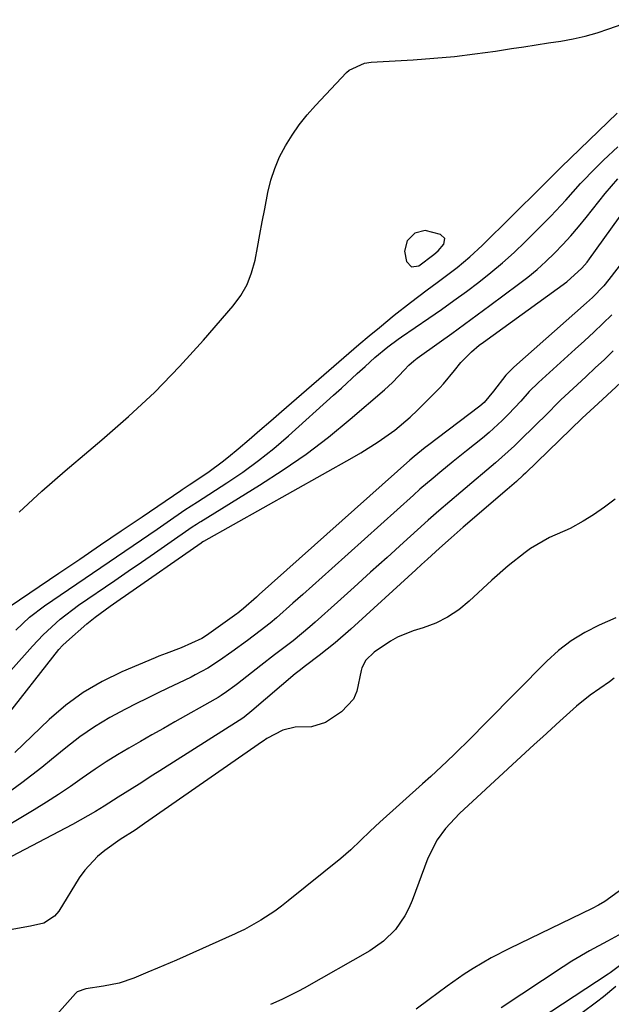
# Model space of a CAD drawing. Units: inches. Extents: x 1873196 to 1878550, y 416095 to 421449.
# Drawn here: x 1874260 to 1874387, y 420427 to 420638 of the extents above; entities that cross this region are included whole.
import ezdxf

# ---------------------------------------------------------------- set-up
doc = ezdxf.new("R2010")
doc.units = ezdxf.units.IN
doc.header["$MEASUREMENT"] = 0
for name, color, linetype in [('1', 7, 'Continuous'), ('7', 7, 'Continuous'), ('8', 7, 'Continuous')]:
    doc.layers.add(name, color=color, linetype=linetype)

msp = doc.modelspace()

# ---------------------------------------------------------------- linework, layer by layer
at = {"layer": '1', "color": 18}
msp.add_polyline3d([(1874350.99, 420591.31, 1644), (1874350.13, 420592.17, 1644), (1874346.81, 420593, 1644), (1874344.62, 420592.47, 1644), (1874342.92, 420590.79, 1644), (1874342.36, 420588.6, 1644), (1874342.82, 420586.36, 1644), (1874343.89, 420585.25, 1644), (1874345.42, 420585.47, 1644), (1874348.65, 420587.84, 1644), (1874349.61, 420588.65, 1644), (1874350.78, 420590.11, 1644), (1874350.99, 420591.31, 1644)], dxfattribs=at)
at = {"layer": '7', "color": 18}
for points in [[(1874259.81, 420532.75, 1644), (1874264.72, 420537.21, 1644), (1874269.72, 420541.58, 1644), (1874274.77, 420545.88, 1644), (1874277.54, 420548.19, 1644), (1874283.28, 420553.22, 1644), (1874288.86, 420558.43, 1644), (1874294.17, 420563.91, 1644), (1874299.32, 420569.56, 1644), (1874305.68, 420576.89, 1644), (1874307.3, 420579.11, 1644), (1874308.67, 420581.45, 1644), (1874309.64, 420583.98, 1644), (1874310.36, 420586.63, 1644), (1874310.87, 420589.38, 1644), (1874311.39, 420592.13, 1644), (1874311.91, 420594.88, 1644), (1874312.44, 420597.63, 1644), (1874313.12, 420601.15, 1644), (1874313.76, 420603.76, 1644), (1874314.57, 420606.31, 1644), (1874315.63, 420608.76, 1644), (1874316.86, 420611.15, 1644), (1874318.29, 420613.44, 1644), (1874319.82, 420615.65, 1644), (1874321.5, 420617.75, 1644), (1874323.29, 420619.77, 1644), (1874329.96, 420626.81, 1644), (1874330.5, 420627.31, 1644), (1874333.8, 420628.83, 1644), (1874335.26, 420629.02, 1644), (1874344.26, 420629.55, 1644), (1874348.67, 420629.87, 1644), (1874353.08, 420630.27, 1644), (1874357.47, 420630.8, 1644), (1874361.86, 420631.41, 1644), (1874365.34, 420631.94, 1644), (1874367.98, 420632.35, 1644), (1874370.61, 420632.75, 1644), (1874373.25, 420633.16, 1644), (1874375.88, 420633.56, 1644), (1874378.5, 420634.04, 1644), (1874381.09, 420634.62, 1644), (1874383.65, 420635.34, 1644), (1874386.18, 420636.17, 1644), (1874391.63, 420638.13, 1644)], [(1874257.91, 420512.59, 1646), (1874268.36, 420519.67, 1646), (1874272.81, 420522.68, 1646), (1874277.26, 420525.7, 1646), (1874281.71, 420528.72, 1646), (1874286.15, 420531.74, 1646), (1874294.45, 420537.38, 1646), (1874294.75, 420537.58, 1646), (1874296.24, 420538.54, 1646), (1874296.84, 420538.92, 1646), (1874300.57, 420541.4, 1646), (1874303.35, 420543.47, 1646), (1874304.69, 420544.56, 1646), (1874306.73, 420546.29, 1646), (1874309.07, 420548.28, 1646), (1874311.4, 420550.28, 1646), (1874313.73, 420552.28, 1646), (1874316.05, 420554.28, 1646), (1874330.45, 420566.74, 1646), (1874332.62, 420568.6, 1646), (1874334.8, 420570.45, 1646), (1874337, 420572.27, 1646), (1874340.2, 420574.88, 1646), (1874343.69, 420577.63, 1646), (1874347.25, 420580.28, 1646), (1874349.39, 420581.85, 1646), (1874350.82, 420582.92, 1646), (1874353.65, 420585.1, 1646), (1874356.39, 420587.38, 1646), (1874359.01, 420589.81, 1646), (1874371.73, 420602.33, 1646), (1874372.26, 420602.85, 1646), (1874373.82, 420604.45, 1646), (1874375.92, 420606.56, 1646), (1874387.96, 420618.14, 1646)], [(1874259.15, 420507.44, 1648), (1874262.07, 420510.22, 1648), (1874265.25, 420512.7, 1648), (1874289.42, 420529.11, 1648), (1874291.53, 420530.55, 1648), (1874295.33, 420533.19, 1648), (1874298.04, 420534.95, 1648), (1874304.3, 420538.97, 1648), (1874307.75, 420541.31, 1648), (1874311.12, 420543.76, 1648), (1874314.37, 420546.37, 1648), (1874317.54, 420549.09, 1648), (1874327.15, 420557.75, 1648), (1874328.86, 420559.29, 1648), (1874332.27, 420562.38, 1648), (1874333.97, 420563.93, 1648), (1874336.01, 420565.79, 1648), (1874338.81, 420568.14, 1648), (1874341.02, 420569.76, 1648), (1874341.77, 420570.28, 1648), (1874347.57, 420574.23, 1648), (1874350.29, 420576.11, 1648), (1874352.98, 420578.02, 1648), (1874355.65, 420579.97, 1648), (1874358.29, 420581.95, 1648), (1874360.88, 420583.99, 1648), (1874363.41, 420586.11, 1648), (1874365.85, 420588.32, 1648), (1874368.24, 420590.6, 1648), (1874372.05, 420594.39, 1648), (1874373.71, 420596.07, 1648), (1874376.93, 420599.52, 1648), (1874380.06, 420603.05, 1648), (1874383.35, 420606.43, 1648), (1874385.05, 420608.06, 1648), (1874388.12, 420610.88, 1648)], [(1874256.26, 420487.91, 1652), (1874268.35, 420503.3, 1652), (1874269.11, 420504.18, 1652), (1874269.95, 420504.99, 1652), (1874274.32, 420508.81, 1652), (1874276.08, 420510.26, 1652), (1874279.32, 420512.58, 1652), (1874281.5, 420514.1, 1652), (1874282.6, 420514.86, 1652), (1874298.84, 420526.19, 1652), (1874298.91, 420526.24, 1652), (1874299.2, 420526.42, 1652), (1874299.35, 420526.51, 1652), (1874299.42, 420526.55, 1652), (1874331.14, 420544.35, 1652), (1874333.03, 420545.45, 1652), (1874336.72, 420547.75, 1652), (1874340.29, 420550.24, 1652), (1874343.62, 420553.03, 1652), (1874345.19, 420554.53, 1652), (1874349.96, 420559.33, 1652), (1874350.77, 420560.19, 1652), (1874353.1, 420563.04, 1652), (1874354.45, 420564.74, 1652), (1874356.75, 420567.06, 1652), (1874358.41, 420568.45, 1652), (1874359.28, 420569.11, 1652), (1874377.18, 420582.04, 1652), (1874380.4, 420584.92, 1652), (1874381.51, 420586.24, 1652), (1874382.04, 420586.93, 1652), (1874393.14, 420602.42, 1652)], [(1874397.37, 420597.02, 1652), (1874386.17, 420582.52, 1652), (1874385.06, 420581.18, 1652), (1874382.64, 420578.69, 1652), (1874381.35, 420577.51, 1652), (1874365.82, 420563.79, 1652), (1874364.06, 420562.05, 1652), (1874361.46, 420558.6, 1652), (1874359.45, 420556.19, 1652), (1874358.5, 420555.38, 1652), (1874347.28, 420546.94, 1652), (1874346.8, 420546.57, 1652), (1874344.42, 420544.66, 1652), (1874343.49, 420543.85, 1652), (1874311.25, 420515.09, 1652), (1874310.65, 420514.56, 1652), (1874307.86, 420512.08, 1652), (1874307.07, 420511.44, 1652), (1874306.66, 420511.13, 1652), (1874306.45, 420510.98, 1652), (1874300.49, 420506.65, 1652), (1874300.19, 420506.44, 1652), (1874298.93, 420505.67, 1652), (1874294.51, 420503.7, 1652), (1874291.33, 420502.5, 1652), (1874289.75, 420501.9, 1652), (1874288.97, 420501.57, 1652), (1874281.81, 420498.56, 1652), (1874277.6, 420496.5, 1652), (1874273.57, 420494.16, 1652), (1874269.83, 420491.39, 1652), (1874266.28, 420488.33, 1652), (1874258.93, 420481.27, 1652)], [(1874401.44, 420572.23, 1646), (1874384.8, 420556.87, 1646), (1874383, 420555.21, 1646), (1874380.46, 420552.81, 1646), (1874368.3, 420541.08, 1646), (1874367.83, 420540.62, 1646), (1874366.36, 420539.28, 1646), (1874365.37, 420538.41, 1646), (1874364.87, 420537.98, 1646), (1874364.37, 420537.55, 1646), (1874354.95, 420529.49, 1646), (1874352.38, 420527.26, 1646), (1874349.85, 420524.99, 1646), (1874347.32, 420522.69, 1646), (1874346.06, 420521.54, 1646), (1874344.8, 420520.39, 1646), (1874330.87, 420507.66, 1646), (1874327.56, 420504.77, 1646), (1874325.85, 420503.39, 1646), (1874324.11, 420502.04, 1646), (1874321.15, 420499.8, 1646), (1874319.79, 420498.76, 1646), (1874319.25, 420498.33, 1646), (1874318.99, 420498.11, 1646), (1874309.7, 420490.19, 1646), (1874308, 420488.85, 1646), (1874307.29, 420488.36, 1646), (1874306.93, 420488.12, 1646), (1874289.99, 420477.37, 1646), (1874288.5, 420476.42, 1646), (1874285.51, 420474.54, 1646), (1874284.01, 420473.6, 1646), (1874281.01, 420471.71, 1646), (1874278.03, 420469.82, 1646), (1874276.2, 420468.68, 1646), (1874272.92, 420466.78, 1646), (1874271.25, 420465.88, 1646), (1874252.23, 420455.94, 1646)], [(1874387.12, 420567.22, 1648), (1874385.2, 420565.4, 1648), (1874383.26, 420563.59, 1648), (1874381.32, 420561.78, 1648), (1874379.37, 420559.99, 1648), (1874375.87, 420556.78, 1648), (1874375.08, 420556, 1648), (1874373.13, 420554.01, 1648), (1874367.24, 420548.19, 1648), (1874365.94, 420546.93, 1648), (1874364.61, 420545.69, 1648), (1874361.89, 420543.3, 1648), (1874359.12, 420540.96, 1648), (1874357.73, 420539.8, 1648), (1874354.42, 420537.01, 1648), (1874352.08, 420535.01, 1648), (1874349.76, 420533.01, 1648), (1874347.46, 420530.98, 1648), (1874345.17, 420528.93, 1648), (1874342.18, 420526.23, 1648), (1874338.65, 420523.04, 1648), (1874335.11, 420519.85, 1648), (1874331.58, 420516.66, 1648), (1874328.04, 420513.47, 1648), (1874323.27, 420509.17, 1648), (1874322.11, 420508.15, 1648), (1874318.51, 420505.21, 1648), (1874314.56, 420502.2, 1648), (1874311.59, 420499.91, 1648), (1874306.6, 420495.96, 1648), (1874306.03, 420495.52, 1648), (1874304.28, 420494.25, 1648), (1874303.08, 420493.45, 1648), (1874302.46, 420493.08, 1648), (1874301.84, 420492.71, 1648), (1874293.21, 420487.84, 1648), (1874290.74, 420486.44, 1648), (1874288.27, 420485.04, 1648), (1874285.79, 420483.64, 1648), (1874283.32, 420482.24, 1648), (1874280.87, 420480.8, 1648), (1874278.46, 420479.31, 1648), (1874276.09, 420477.74, 1648), (1874273.36, 420475.82, 1648), (1874270.83, 420474.04, 1648), (1874268.27, 420472.31, 1648), (1874265.66, 420470.64, 1648), (1874263.03, 420469.02, 1648), (1874253.91, 420463.56, 1648)], [(1874387.54, 420535.5, 1644), (1874385.25, 420533.76, 1644), (1874382.85, 420532.14, 1644), (1874380.65, 420530.78, 1644), (1874377.85, 420529.23, 1644), (1874373.46, 420527.33, 1644), (1874369.35, 420524.92, 1644), (1874368.21, 420524.07, 1644), (1874364.58, 420521.22, 1644), (1874361.11, 420518.17, 1644), (1874356.25, 420513.66, 1644), (1874354, 420511.84, 1644), (1874351.63, 420510.25, 1644), (1874349.07, 420508.99, 1644), (1874346.38, 420507.95, 1644), (1874344.25, 420507.29, 1644), (1874340.91, 420505.96, 1644), (1874339.35, 420505.1, 1644), (1874335.89, 420502.79, 1644), (1874334.09, 420501.08, 1644), (1874333.27, 420499.44, 1644), (1874333.13, 420498.84, 1644), (1874332.2, 420494.38, 1644), (1874331.43, 420492.71, 1644), (1874328.91, 420490, 1644), (1874325.48, 420487.72, 1644), (1874322.47, 420486.81, 1644), (1874318.96, 420486.68, 1644), (1874316.35, 420486.06, 1644), (1874312.91, 420484.27, 1644), (1874312.08, 420483.69, 1644), (1874311.96, 420483.61, 1644), (1874286.68, 420466.07, 1644), (1874286.18, 420465.73, 1644), (1874284.66, 420464.69, 1644), (1874281.47, 420462.64, 1644), (1874278.16, 420460.28, 1644), (1874276.6, 420459, 1644), (1874273.88, 420456.08, 1644), (1874272.72, 420454.43, 1644), (1874268.3, 420447.34, 1644), (1874267.4, 420446.24, 1644), (1874265.13, 420444.75, 1644), (1874262.29, 420444.13, 1644), (1874257.89, 420443.33, 1644)], [(1874387.66, 420510.1, 1642), (1874384.09, 420508.53, 1642), (1874381.02, 420506.97, 1642), (1874378.1, 420505.2, 1642), (1874375.41, 420503.11, 1642), (1874372.85, 420500.81, 1642), (1874359.83, 420487.63, 1642), (1874356.5, 420484.29, 1642), (1874353.14, 420480.99, 1642), (1874351.44, 420479.36, 1642), (1874347.99, 420476.14, 1642), (1874346.25, 420474.56, 1642), (1874337.1, 420466.37, 1642), (1874335, 420464.44, 1642), (1874332.98, 420462.44, 1642), (1874330.92, 420460.47, 1642), (1874328.76, 420458.62, 1642), (1874317.46, 420449.51, 1642), (1874316.04, 420448.41, 1642), (1874314.59, 420447.36, 1642), (1874311.59, 420445.42, 1642), (1874308.11, 420443.41, 1642), (1874306.52, 420442.68, 1642), (1874306.12, 420442.5, 1642), (1874293.52, 420436.87, 1642), (1874289.47, 420435.09, 1642), (1874287.43, 420434.24, 1642), (1874284.43, 420433, 1642), (1874281.24, 420431.93, 1642), (1874277.93, 420431.27, 1642), (1874274.08, 420430.73, 1642), (1874272.29, 420430.03, 1642), (1874271.93, 420429.71, 1642), (1874266.18, 420423.26, 1642)], [(1874388.95, 420452.06, 1638), (1874385.28, 420449.36, 1638), (1874383.95, 420448.61, 1638), (1874382.6, 420447.9, 1638), (1874364.91, 420439.37, 1638), (1874360.93, 420437.31, 1638), (1874357.06, 420435.04, 1638), (1874355.17, 420433.82, 1638), (1874351.49, 420431.26, 1638), (1874347.7, 420428.4, 1638), (1874344.9, 420426.32, 1638)], [(1874389.78, 420443.03, 1636), (1874385.9, 420440.92, 1636), (1874382.01, 420438.83, 1636), (1874378.21, 420436.59, 1636), (1874376.35, 420435.41, 1636), (1874363.09, 420426.67, 1636)], [(1874388.71, 420435.85, 1634), (1874386.47, 420434.14, 1634), (1874385.98, 420433.81, 1634), (1874364.13, 420419.49, 1634)], [(1874387.66, 420431.2, 1632), (1874385.02, 420429.02, 1632), (1874383.52, 420427.83, 1632), (1874380.43, 420425.55, 1632)]]:
    msp.add_polyline3d(points, dxfattribs=at)
at = {"layer": '8', "color": 18}
for points in [[(1874258.08, 420498.81, 1650), (1874262.68, 420504.04, 1650), (1874264.94, 420506.45, 1650), (1874268.6, 420509.81, 1650), (1874272.56, 420512.81, 1650), (1874280.32, 420518.11, 1650), (1874283.17, 420520.06, 1650), (1874286.01, 420522.02, 1650), (1874288.84, 420523.98, 1650), (1874291.68, 420525.94, 1650), (1874296.89, 420529.57, 1650), (1874297.81, 420530.17, 1650), (1874298.5, 420530.6, 1650), (1874298.74, 420530.74, 1650), (1874311.35, 420538.5, 1650), (1874316.39, 420541.76, 1650), (1874321.31, 420545.17, 1650), (1874326.08, 420548.81, 1650), (1874330.73, 420552.61, 1650), (1874338.12, 420558.91, 1650), (1874339.82, 420560.47, 1650), (1874342.35, 420563.17, 1650), (1874343.33, 420564.17, 1650), (1874344.39, 420565.09, 1650), (1874345.13, 420565.66, 1650), (1874349.81, 420569.03, 1650), (1874352.53, 420570.99, 1650), (1874355.24, 420572.96, 1650), (1874357.94, 420574.94, 1650), (1874360.64, 420576.93, 1650), (1874366.8, 420581.49, 1650), (1874368.82, 420583.05, 1650), (1874370.79, 420584.67, 1650), (1874372.69, 420586.38, 1650), (1874374.53, 420588.15, 1650), (1874376.3, 420589.99, 1650), (1874378.03, 420591.87, 1650), (1874379.69, 420593.81, 1650), (1874381.31, 420595.79, 1650), (1874385.35, 420600.93, 1650), (1874388.08, 420604.09, 1650)], [(1874386.79, 420574.95, 1650), (1874384.87, 420573.09, 1650), (1874382.93, 420571.24, 1650), (1874380.96, 420569.42, 1650), (1874378.98, 420567.62, 1650), (1874371.07, 420560.51, 1650), (1874369.12, 420558.57, 1650), (1874367.29, 420556.5, 1650), (1874364.68, 420553.73, 1650), (1874363.33, 420552.37, 1650), (1874360.53, 420549.8, 1650), (1874359.06, 420548.59, 1650), (1874355.66, 420545.87, 1650), (1874354.21, 420544.71, 1650), (1874352.78, 420543.55, 1650), (1874349.92, 420541.21, 1650), (1874348.5, 420540.02, 1650), (1874345.7, 420537.61, 1650), (1874344.32, 420536.38, 1650), (1874326.83, 420520.69, 1650), (1874324.75, 420518.83, 1650), (1874322.66, 420516.96, 1650), (1874320.58, 420515.09, 1650), (1874318.49, 420513.23, 1650), (1874314.99, 420510.11, 1650), (1874313.6, 420508.96, 1650), (1874311.46, 420507.3, 1650), (1874308.78, 420505.29, 1650), (1874305.39, 420502.82, 1650), (1874302.78, 420500.99, 1650), (1874300.22, 420499.35, 1650), (1874297.56, 420497.89, 1650), (1874296.66, 420497.44, 1650), (1874293.96, 420496.15, 1650), (1874291.71, 420495.07, 1650), (1874289.45, 420493.97, 1650), (1874287.2, 420492.87, 1650), (1874284.96, 420491.76, 1650), (1874282.59, 420490.58, 1650), (1874279.23, 420488.76, 1650), (1874275.97, 420486.8, 1650), (1874272.86, 420484.61, 1650), (1874269.84, 420482.28, 1650), (1874266.79, 420479.77, 1650), (1874264.7, 420478.08, 1650), (1874262.58, 420476.42, 1650), (1874260.42, 420474.82, 1650), (1874258.23, 420473.25, 1650)], [(1874387.33, 420497.16, 1640), (1874386.31, 420496.43, 1640), (1874384.24, 420494.99, 1640), (1874382.17, 420493.56, 1640), (1874379.23, 420491.2, 1640), (1874375.63, 420487.96, 1640), (1874372, 420484.65, 1640), (1874370.19, 420482.99, 1640), (1874354.18, 420468.21, 1640), (1874351.14, 420464.99, 1640), (1874349.38, 420462.62, 1640), (1874347.4, 420458.69, 1640), (1874344, 420449.6, 1640), (1874343.29, 420447.95, 1640), (1874342.48, 420446.35, 1640), (1874340.43, 420443.41, 1640), (1874337.9, 420440.87, 1640), (1874334.96, 420438.83, 1640), (1874320.87, 420430.88, 1640), (1874319.7, 420430.23, 1640), (1874316.12, 420428.43, 1640), (1874313.69, 420427.34, 1640)]]:
    msp.add_polyline3d(points, dxfattribs=at)

doc.saveas('drawing.dxf')
